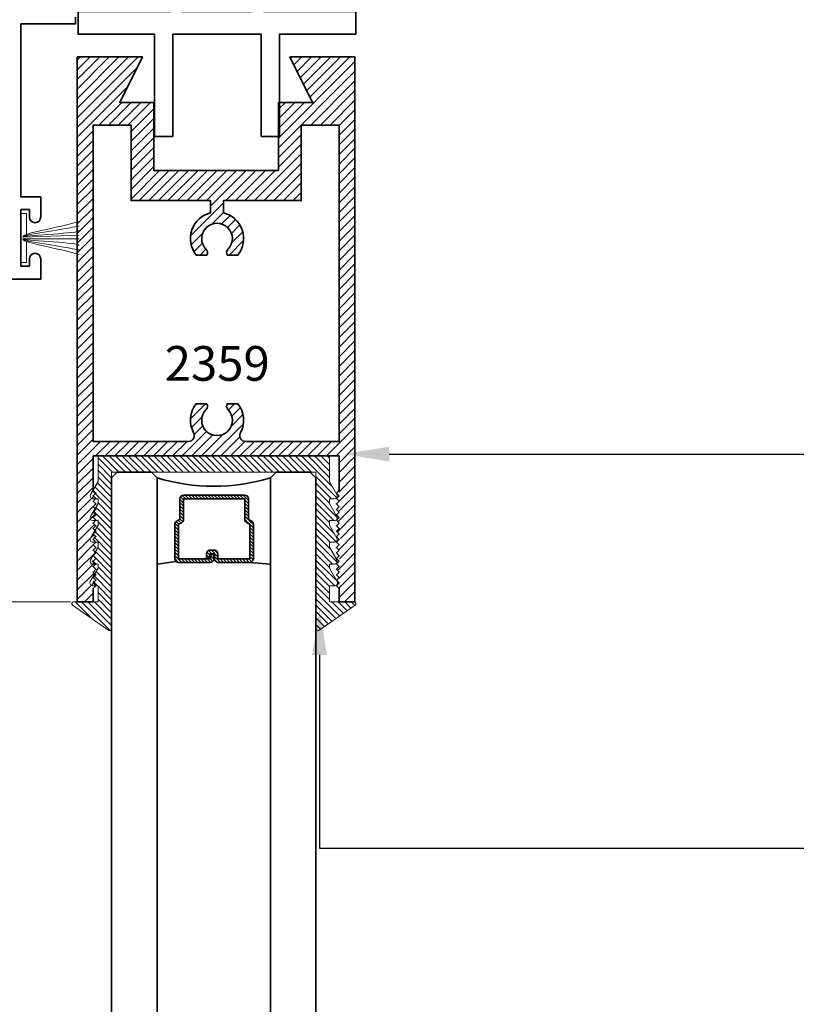
# Model space of a CAD drawing. Units: inches. Extents: x 10808 to 24807, y -8811 to -3227.
# Drawn here: x 11136 to 11140, y -3520 to -3514 of the extents above; entities that cross this region are included whole.
import ezdxf
from ezdxf import colors
from ezdxf.entities.mleader import LeaderData, LeaderLine
from ezdxf.math import Vec2, Vec3

# ---------------------------------------------------------------- set-up
doc = ezdxf.new("R2010")
doc.units = ezdxf.units.IN
doc.header["$LTSCALE"] = 0.5
doc.header["$MEASUREMENT"] = 0
doc.header["$PDSIZE"] = 1
doc.layers.get('Defpoints').update_dxf_attribs({"color": 251, "lineweight": 0})
for name, color, linetype, lineweight in [('Dimensions', 7, 'Continuous', 13), ('PRL Frame', 134, 'Continuous', 35), ('PRL Setting', 6, 'Continuous', 20), ('PRLGlass', 5, 'Continuous', 35), ('PRLSetting', 6, 'Continuous', 20), ('Text', 252, 'Continuous', 30)]:
    doc.layers.add(name, color=color, linetype=linetype, lineweight=lineweight)
doc.styles.get("Standard").update_dxf_attribs({"font": 'arial.ttf'})
doc.dimstyles.new('PEL$0', dxfattribs={"dimtxt": 0.125, "dimasz": 0.125, "dimexe": 0.125, "dimexo": 0.0625, "dimgap": 0.0625, "dimtad": 1, "dimdec": 4, "dimzin": 3, "dimdsep": 46, "dimlunit": 4, "dimtxsty": 'Standard', "dimblk": 'ARCHTICK', "dimcen": 0, "dimclrd": 256, "dimclre": 256, "dimclrt": 256, "dimazin": 0, "dimtfac": 1, "dimtdec": 4, "dimtofl": 0, "dimtmove": 0, "dimatfit": 3, "dimfxl": 0.125, "dimtfill": 1, "dimfrac": 2, "dimtolj": 1, "dimtzin": 0, "dimlwd": -1, "dimlwe": -1, "dimarcsym": 0})

# ---------------------------------------------------------------- blocks, each defined once
blk = doc.blocks.new('_ArchTick')
at = {"color": 0, "linetype": 'ByBlock', "const_width": 0.15}
blk.add_lwpolyline([(-0.5, -0.5), (0.5, 0.5)], dxfattribs=at)
blk = doc.blocks.new('_Open')
at = {"color": 0, "linetype": 'ByBlock', "lineweight": -2}
for p, q in [((-1, 0.167), (0, 0)), ((-1, -0.167), (0, 0)), ((0, 0), (-1, 0))]:
    blk.add_line(p, q, dxfattribs=at)
blk = doc.blocks.new('*D157')
at = {"layer": 'Defpoints', "color": 0, "transparency": 16777216}
for p in [(11135.9746, -3517.5424), (11131.8141, -3526.199), (11132.5707, -3526.199)]:
    blk.add_point(p, dxfattribs=at)
at = {"layer": 'Dimensions', "transparency": 16777216}
for p, q in [((11135.8496, -3517.5424), (11132.3207, -3517.5424)), ((11132.5707, -3517.5424), (11132.5707, -3525.949))]:
    blk.add_line(p, q, dxfattribs=at)
at = {"layer": 'Dimensions', "transparency": 16777216, "xscale": 0.25, "yscale": 0.25, "zscale": 0.25}
for name, p, rotation in [('_ArchTick', (11132.5707, -3517.5424), 90), ('_Open', (11132.5707, -3526.199), 270)]:
    blk.add_blockref(name, p, dxfattribs=dict(at, rotation=rotation))
at = {"layer": 'Dimensions', "transparency": 16777216, "insert": (11132.3163, -3521.4453), "char_height": 0.25, "attachment_point": 5, "rotation": 90, "bg_fill": 3, "box_fill_scale": 1.25, "bg_fill_color": 256, "bg_fill_true_color": 13158600, "bg_fill_transparency": 0}
blk.add_mtext('\\A1;DLO', dxfattribs=at)
blk = doc.blocks.new('*D161')
at = {"layer": 'Defpoints', "color": 0, "transparency": 16777216}
for p in [(11132.5707, -3515.7652), (11135.507, -3515.7652), (11135.9746, -3517.5424)]:
    blk.add_point(p, dxfattribs=at)
at = {"layer": 'Dimensions', "transparency": 16777216}
for p, q in [((11135.382, -3515.7652), (11132.3207, -3515.7652)), ((11132.5707, -3517.5424), (11132.5707, -3515.7652)), ((11135.8496, -3517.5424), (11132.3207, -3517.5424))]:
    blk.add_line(p, q, dxfattribs=at)
at = {"layer": 'Dimensions', "transparency": 16777216, "xscale": 0.25, "yscale": 0.25, "zscale": 0.25}
for p, rotation in [((11132.5707, -3515.7652), 90), ((11132.5707, -3517.5424), 270)]:
    blk.add_blockref('_ArchTick', p, dxfattribs=dict(at, rotation=rotation))
at = {"layer": 'Dimensions', "transparency": 16777216, "insert": (11132.3163, -3516.6538), "char_height": 0.25, "attachment_point": 5, "rotation": 90, "bg_fill": 3, "box_fill_scale": 1.25, "bg_fill_color": 256, "bg_fill_true_color": 13158600, "bg_fill_transparency": 0}
blk.add_mtext('\\A1;1 3/4"', dxfattribs=at)
blk = doc.blocks.new('*D165')
at = {"layer": 'Defpoints', "color": 0, "transparency": 16777216}
for p in [(11135.507, -3512.7652), (11133.815, -3515.7652), (11135.5771, -3515.7652)]:
    blk.add_point(p, dxfattribs=at)
at = {"layer": 'Dimensions', "transparency": 16777216}
for p, q in [((11135.382, -3512.7652), (11133.565, -3512.7652)), ((11133.815, -3512.7652), (11133.815, -3515.7652)), ((11135.4521, -3515.7652), (11133.565, -3515.7652))]:
    blk.add_line(p, q, dxfattribs=at)
at = {"layer": 'Dimensions', "transparency": 16777216, "xscale": 0.25, "yscale": 0.25, "zscale": 0.25}
for p, rotation in [((11133.815, -3512.7652), 90), ((11133.815, -3515.7652), 270)]:
    blk.add_blockref('_ArchTick', p, dxfattribs=dict(at, rotation=rotation))
at = {"layer": 'Dimensions', "transparency": 16777216, "insert": (11133.5622, -3514.2652), "char_height": 0.25, "attachment_point": 5, "rotation": 90, "bg_fill": 3, "box_fill_scale": 1.25, "bg_fill_color": 256, "bg_fill_true_color": 13158600, "bg_fill_transparency": 0}
blk.add_mtext('\\A1;3"', dxfattribs=at)
blk = doc.blocks.new('*U216')
at = {"layer": 'PRLGlass', "lineweight": -3}
h = blk.add_hatch(dxfattribs=at)
h.set_pattern_fill('ANSI31', color=256, scale=0.1, angle=90, style=0)
h.set_pattern_definition([(135, (12483.686798, -4476.136416), (-0.0088388348, -0.0088388348), [])])
edge = h.paths.add_edge_path()
edge.add_line((12370.3581, -4431.528), (12370.3581, -4431.504))
edge.add_arc((12370.3778, -4431.504), 0.0197, 90, 180, ccw=False)
edge.add_line((12370.3778, -4431.4843), (12370.4027, -4431.4843))
edge.add_line((12370.4027, -4431.4843), (12370.4027, -4431.504))
edge.add_line((12370.4027, -4431.504), (12370.3778, -4431.504))
edge.add_line((12370.3778, -4431.504), (12370.3778, -4431.528))
edge.add_line((12370.3778, -4431.528), (12370.4058, -4431.528))
edge.add_arc((12370.4058, -4431.5476), 0.0197, 0, 90, ccw=False)
edge.add_line((12370.4255, -4431.5476), (12370.4255, -4431.7233))
edge.add_arc((12370.4058, -4431.7233), 0.0197, -90, 0, ccw=False)
edge.add_line((12370.4058, -4431.743), (12370.2154, -4431.743))
edge.add_arc((12370.2154, -4431.7233), 0.0197, 204.5471, 270, ccw=False)
edge.add_line((12370.1975, -4431.7315), (12370.1902, -4431.7156))
edge.add_line((12370.1902, -4431.7156), (12370.0753, -4431.7156))
edge.add_arc((12370.0753, -4431.6959), 0.0197, 180, 270, ccw=False)
edge.add_line((12370.0556, -4431.6959), (12370.0556, -4431.3581))
edge.add_arc((12370.0753, -4431.3581), 0.0197, 90, 180, ccw=False)
edge.add_line((12370.0753, -4431.3384), (12370.1902, -4431.3384))
edge.add_line((12370.1902, -4431.3384), (12370.1975, -4431.3224))
edge.add_arc((12370.2154, -4431.3306), 0.0197, 90, 155.4529, ccw=False)
edge.add_line((12370.2154, -4431.3109), (12370.4058, -4431.3109))
edge.add_arc((12370.4058, -4431.3306), 0.0197, 0, 90, ccw=False)
edge.add_line((12370.4255, -4431.3306), (12370.4255, -4431.5063))
edge.add_arc((12370.4058, -4431.5063), 0.0197, -90, 0, ccw=False)
edge.add_line((12370.4058, -4431.526), (12370.3817, -4431.526))
edge.add_line((12370.3817, -4431.526), (12370.3817, -4431.5063))
edge.add_line((12370.3817, -4431.5063), (12370.4058, -4431.5063))
edge.add_line((12370.4058, -4431.5063), (12370.4058, -4431.3306))
edge.add_line((12370.4058, -4431.3306), (12370.2154, -4431.3306))
edge.add_line((12370.2154, -4431.3306), (12370.2081, -4431.3466))
edge.add_arc((12370.1902, -4431.3384), 0.0197, 270, 335.4529, ccw=False)
edge.add_line((12370.1902, -4431.3581), (12370.0753, -4431.3581))
edge.add_line((12370.0753, -4431.3581), (12370.0753, -4431.6959))
edge.add_line((12370.0753, -4431.6959), (12370.1902, -4431.6959))
edge.add_arc((12370.1902, -4431.7156), 0.0197, 24.5471, 90, ccw=False)
edge.add_line((12370.2081, -4431.7074), (12370.2154, -4431.7233))
edge.add_line((12370.2154, -4431.7233), (12370.4058, -4431.7233))
edge.add_line((12370.4058, -4431.7233), (12370.4058, -4431.5476))
edge.add_line((12370.4058, -4431.5476), (12370.3778, -4431.5476))
edge.add_arc((12370.3778, -4431.528), 0.0197, 180, 270, ccw=False)
at = {"layer": 'PRLGlass'}
for p, q in [((12369.9608, -4430.9622), (12369.9295, -4430.9934)), ((12379.2994, -4430.9622), (12369.9608, -4430.9622)), ((12369.9295, -4430.9934), (12369.9295, -4431.1809)), ((12369.9295, -4431.1809), (12369.9608, -4431.2122)), ((12369.9608, -4431.2122), (12379.2994, -4431.2122)), ((12370.4198, -4431.3167), (12370.4349, -4431.2122)), ((12370.4255, -4431.7233), (12370.4349, -4431.8371)), ((12369.9608, -4431.8371), (12369.9295, -4431.8684)), ((12369.9608, -4431.8371), (12369.9295, -4431.8684)), ((12379.2994, -4431.8371), (12369.9608, -4431.8371)), ((12369.9295, -4431.8684), (12369.9295, -4432.0559)), ((12369.9295, -4431.8684), (12369.9295, -4432.0559)), ((12369.9295, -4432.0559), (12369.9608, -4432.0871)), ((12369.9295, -4432.0559), (12369.9608, -4432.0871)), ((12369.9295, -4432.0559), (12369.9608, -4432.0871)), ((12369.9295, -4432.0559), (12369.9608, -4432.0871)), ((12369.9295, -4432.0559), (12369.9608, -4432.0871)), ((12369.9608, -4432.0871), (12379.2994, -4432.0871))]:
    blk.add_line(p, q, dxfattribs=at)
blk.add_lwpolyline([(12370.3581, -4431.528), (12370.3581, -4431.504, -0.414214), (12370.3778, -4431.4843), (12370.4027, -4431.4843), (12370.4027, -4431.504), (12370.3778, -4431.504), (12370.3778, -4431.528), (12370.4058, -4431.528, -0.414214), (12370.4255, -4431.5476), (12370.4255, -4431.7233, -0.414214), (12370.4058, -4431.743), (12370.2154, -4431.743, -0.293619), (12370.1975, -4431.7315), (12370.1902, -4431.7156), (12370.0753, -4431.7156, -0.414214), (12370.0556, -4431.6959), (12370.0556, -4431.3581, -0.414214), (12370.0753, -4431.3384), (12370.1902, -4431.3384), (12370.1975, -4431.3224, -0.293619), (12370.2154, -4431.3109), (12370.4058, -4431.3109, -0.414214), (12370.4255, -4431.3306), (12370.4255, -4431.5063, -0.414214), (12370.4058, -4431.526), (12370.3817, -4431.526), (12370.3817, -4431.5063), (12370.4058, -4431.5063), (12370.4058, -4431.3306), (12370.2154, -4431.3306), (12370.2081, -4431.3466, -0.293619), (12370.1902, -4431.3581), (12370.0753, -4431.3581), (12370.0753, -4431.6959), (12370.1902, -4431.6959, -0.293619), (12370.2081, -4431.7074), (12370.2154, -4431.7233), (12370.4058, -4431.7233), (12370.4058, -4431.5476), (12370.3778, -4431.5476, -0.414214)], format="xyb", close=True, dxfattribs=at)
blk.add_arc((12368.9092, -4431.5247), 1.097, 343.4495, 16.5505, dxfattribs=at)

msp = doc.modelspace()

# ---------------------------------------------------------------- linework, layer by layer
at = {"layer": 'PRL Frame'}
msp.add_lwpolyline([(11136.9833, -3514.17431), (11136.89795, -3514.02648, 0.767327), (11136.8513, -3514.03898), (11136.8513, -3514.29249), (11136.46292, -3514.29249), (11136.46292, -3514.03898, 0.767327), (11136.41627, -3514.02648), (11136.33092, -3514.17431), (11136.40092, -3514.21472), (11136.40092, -3514.29249), (11135.89215, -3514.29249), (11135.89215, -3514.41749), (11136.31336, -3514.41749), (11136.31336, -3514.97999), (11136.41336, -3514.97999), (11136.41336, -3514.41749), (11136.90086, -3514.41749), (11136.90086, -3514.97999), (11137.00086, -3514.97999), (11137.00086, -3514.41749), (11137.42207, -3514.41749), (11137.42207, -3514.29249), (11136.9133, -3514.29249), (11136.9133, -3514.21472)], format="xyb", close=True, dxfattribs=at)

# ---------------------------------------------------------------- block references
at = {"layer": 'PRLGlass', "xscale": -1, "rotation": 90}
msp.add_blockref('*U216', (6705.1144, 8853.10039), dxfattribs=at)

# ---------------------------------------------------------------- texts
at = {"layer": 'Text', "lineweight": -3}
msp.add_text('2359', height=0.191097, dxfattribs=at).set_placement((11136.36887, -3516.32519))

# ---------------------------------------------------------------- dimensions: what is measured, and where the dimension line sits
at = {"layer": 'Dimensions'}
dim = msp.add_linear_dim(base=(11132.57069, -3526.19901), p1=(11135.97461, -3517.54242), p2=(11131.81412, -3526.19901), angle=90, text='DLO', dimstyle='PEL$0', override={"dimblk1": 'ArchTick', "dimblk2": 'Open', "dimsah": 1, "dimse2": 1}, dxfattribs=at)
dim.commit()
dim.dimension.update_dxf_attribs({"geometry": '*D157', "text_midpoint": (11132.57069, -3521.44535), "dimtype": 160})

# ---------------------------------------------------------------- leaders
at = {"layer": 'Text'}
ml = msp.add_multileader_mtext('Standard', dxfattribs=at)
ml.set_content('\\A1;{\\f@Arial Unicode MS|b0|i0|c0|p34;1-1/2" X 3" TOP RAIL\\P6063-T5 ALUMINUM\\PWITH 628 / CLEAR ANODIZED FINISH}', color=256)
ml.set_leader_properties()
ml.build(insert=Vec2(0, 0))
ml.multileader.update_dxf_attribs({"dogleg_length": 3.02338, "arrow_head_size": 0.25, "scale": 2})
ctx = ml.context
ctx.base_point, ctx.scale, ctx.char_height, ctx.arrow_head_size, ctx.landing_gap_size, ctx.plane_origin = Vec3(11143.27262, -3516.72869), 2, 0.25, 0.25, 0.125, Vec3(11141.91098, -3518.22593)
notes = []
notes.append((ctx, [(0, (1, 1, 0), (11140.13778, -3516.72869), (1, 0), 3.13483, [(0, [(11137.35611, -3516.72898)], 0, [])])]))
ctx.mtext.insert, ctx.mtext.width, ctx.mtext.defined_height, ctx.mtext.flow_direction = Vec3(11143.39762, -3516.60156), 5.4309831, 1.01205, 5
ml = msp.add_multileader_mtext('Standard', dxfattribs=at)
ml.set_content('{\\f@Arial Unicode MS|b0|i0|c0|p34;GASKET FOR (1 1/8" GLASS)\\PPART# BL-4514}', color=256)
ml.set_leader_properties()
ml.build(insert=Vec2(0, 0))
ml.multileader.update_dxf_attribs({"dogleg_length": 3.02338, "arrow_head_size": 0.25, "scale": 2})
ctx = ml.context
ctx.base_point, ctx.scale, ctx.char_height, ctx.arrow_head_size, ctx.landing_gap_size, ctx.plane_origin = Vec3(11143.27262, -3518.89918), 2, 0.25, 0.25, 0.125, Vec3(11138.44623, -3523.20642)
notes.append((ctx, [(0, (1, 1, 0), (11137.22234, -3518.89918), (1, 0), 6.05028, [(0, [(11137.22155, -3517.58473)], 0, [])])]))
ctx.mtext.insert, ctx.mtext.width, ctx.mtext.flow_direction = Vec3(11143.39762, -3518.77205), 7.8466001, 5
for ctx, leaders in notes:
    for number, flags, end, landing, length, lines in leaders:
        leader = LeaderData()
        leader.index, (leader.has_last_leader_line, leader.has_dogleg_vector, leader.attachment_direction) = number, flags
        leader.last_leader_point, leader.dogleg_vector, leader.dogleg_length = Vec3(end), Vec3(landing), length
        for number, points, colour, breaks in lines:
            line = LeaderLine()
            line.index, line.vertices, line.color, line.breaks = number, Vec3.list(points), colors.encode_raw_color(colour), breaks
            leader.lines.append(line)
        ctx.leaders.append(leader)

# ---------------------------------------------------------------- next in the draw order: dimensions: what is measured, and where the dimension line sits
at = {"layer": 'Dimensions'}
dim = msp.add_linear_dim(base=(11132.57069, -3515.765169), p1=(11135.97461, -3517.542421), p2=(11135.50704, -3515.765169), angle=90, dimstyle='PEL$0', dxfattribs=at)
dim.commit()
dim.dimension.update_dxf_attribs({"geometry": '*D161', "text_midpoint": (11132.57069, -3516.653795), "dimtype": 160})

# ---------------------------------------------------------------- next in the draw order: hatches: boundary and pattern name
at = {"layer": 'PRL Frame'}
h = msp.add_hatch(dxfattribs=at)
h.set_pattern_fill('ANSI31', color=256, scale=0.3)
h.set_pattern_definition([(45, (-217.703883, -330.795757), (-0.0265165043, 0.0265165043), [])])
edge = h.paths.add_edge_path()
edge.add_line((11137.41707, -3514.54249), (11137.05836, -3514.54249))
edge.add_line((11137.05836, -3514.54249), (11137.18336, -3514.79249))
edge.add_line((11137.18336, -3514.79249), (11136.99586, -3514.79249))
edge.add_line((11136.99586, -3514.79249), (11136.99586, -3515.16749))
edge.add_line((11136.99586, -3515.16749), (11136.30836, -3515.16749))
edge.add_line((11136.30836, -3515.16749), (11136.30836, -3514.79249))
edge.add_line((11136.30836, -3514.79249), (11136.17711, -3514.79249))
edge.add_line((11136.17711, -3514.79249), (11136.12086, -3514.79249))
edge.add_line((11136.12086, -3514.79249), (11136.24586, -3514.54249))
edge.add_line((11136.24586, -3514.54249), (11135.88715, -3514.54249))
edge.add_line((11135.88715, -3514.54249), (11135.88715, -3515.4512))
edge.add_spline(control_points=[(11135.88715, -3515.4512), (11135.88809, -3515.45092), (11135.889, -3515.45065), (11135.88985, -3515.45038)], knot_values=[0.2056375, 0.2056375, 0.2056375, 0.2056375, 0.2083636, 0.2083636, 0.2083636, 0.2083636], degree=3, periodic=0)
edge.add_spline(control_points=[(11135.89715, -3515.44786), (11135.89542, -3515.44857), (11135.89295, -3515.44941), (11135.88985, -3515.45038)], knot_values=[0.2083636, 0.2083636, 0.2083636, 0.2083636, 0.2182927, 0.2182927, 0.2182927, 0.2182927], degree=3, periodic=0)
edge.add_line((11135.88715, -3515.45126), (11135.88715, -3515.47557))
edge.add_spline(control_points=[(11135.88715, -3515.47557), (11135.89127, -3515.47485), (11135.89435, -3515.47432), (11135.89613, -3515.47404)], knot_values=[0.2045216, 0.2045216, 0.2045216, 0.2045216, 0.2159364, 0.2159364, 0.2159364, 0.2159364], degree=3, periodic=0)
edge.add_spline(control_points=[(11135.89715, -3515.47389), (11135.89688, -3515.47393), (11135.89654, -3515.47398), (11135.89613, -3515.47404)], knot_values=[0.2159364, 0.2159364, 0.2159364, 0.2159364, 0.2185474, 0.2185474, 0.2185474, 0.2185474], degree=3, periodic=0)
edge.add_spline(control_points=[(11135.89613, -3515.47404), (11135.89435, -3515.47432), (11135.89127, -3515.47485), (11135.88715, -3515.47557)], knot_values=[0.2045216, 0.2045216, 0.2045216, 0.2045216, 0.2159364, 0.2159364, 0.2159364, 0.2159364], degree=3, periodic=0)
edge.add_line((11135.88715, -3515.47557), (11135.88715, -3515.50316))
edge.add_spline(control_points=[(11135.88715, -3515.50316), (11135.88731, -3515.50311), (11135.88748, -3515.50306), (11135.88764, -3515.50302)], knot_values=[0.2205434, 0.2205434, 0.2205434, 0.2205434, 0.2212569, 0.2212569, 0.2212569, 0.2212569], degree=3, periodic=0)
edge.add_spline(control_points=[(11135.88764, -3515.50302), (11135.88808, -3515.50289), (11135.88851, -3515.50277), (11135.88892, -3515.50264)], knot_values=[0.2212569, 0.2212569, 0.2212569, 0.2212569, 0.2232237, 0.2232237, 0.2232237, 0.2232237], degree=3, periodic=0)
edge.add_spline(control_points=[(11135.88892, -3515.50264), (11135.88931, -3515.50252), (11135.88968, -3515.5024), (11135.89004, -3515.50228)], knot_values=[0.2232237, 0.2232237, 0.2232237, 0.2232237, 0.2250831, 0.2250831, 0.2250831, 0.2250831], degree=3, periodic=0)
edge.add_spline(control_points=[(11135.89004, -3515.50228), (11135.89038, -3515.50217), (11135.89071, -3515.50205), (11135.89103, -3515.50194)], knot_values=[0.2250831, 0.2250831, 0.2250831, 0.2250831, 0.226856, 0.226856, 0.226856, 0.226856], degree=3, periodic=0)
edge.add_spline(control_points=[(11135.89103, -3515.50194), (11135.89127, -3515.50185), (11135.8915, -3515.50176), (11135.89173, -3515.50167)], knot_values=[0.226856, 0.226856, 0.226856, 0.226856, 0.2282256, 0.2282256, 0.2282256, 0.2282256], degree=3, periodic=0)
edge.add_spline(control_points=[(11135.89173, -3515.50167), (11135.89218, -3515.50149), (11135.89259, -3515.50131), (11135.89297, -3515.50114)], knot_values=[0.2282256, 0.2282256, 0.2282256, 0.2282256, 0.2309459, 0.2309459, 0.2309459, 0.2309459], degree=3, periodic=0)
edge.add_spline(control_points=[(11135.89297, -3515.50114), (11135.89299, -3515.50113), (11135.89301, -3515.50112), (11135.89304, -3515.5011)], knot_values=[0.2309459, 0.2309459, 0.2309459, 0.2309459, 0.2310996, 0.2310996, 0.2310996, 0.2310996], degree=3, periodic=0)
edge.add_spline(control_points=[(11135.89304, -3515.5011), (11135.89331, -3515.50097), (11135.89357, -3515.50084), (11135.89381, -3515.50071)], knot_values=[0.2310996, 0.2310996, 0.2310996, 0.2310996, 0.2331033, 0.2331033, 0.2331033, 0.2331033], degree=3, periodic=0)
edge.add_spline(control_points=[(11135.89381, -3515.50071), (11135.89386, -3515.50068), (11135.89468, -3515.50022), (11135.89526, -3515.49975), (11135.89577, -3515.49943)], knot_values=[0.2331033, 0.2331033, 0.2331033, 0.2331033, 0.2335447, 0.2400379, 0.2400379, 0.2400379, 0.2400379], degree=3, periodic=0)
edge.add_spline(control_points=[(11135.89577, -3515.49943), (11135.89595, -3515.49932), (11135.89612, -3515.49922), (11135.8963, -3515.49914)], knot_values=[0.2400379, 0.2400379, 0.2400379, 0.2400379, 0.2422765, 0.2422765, 0.2422765, 0.2422765], degree=3, periodic=0)
edge.add_spline(control_points=[(11135.89577, -3515.49943), (11135.89526, -3515.49975), (11135.89468, -3515.50022), (11135.89386, -3515.50068), (11135.89381, -3515.50071)], knot_values=[0.2331033, 0.2331033, 0.2331033, 0.2331033, 0.2395965, 0.2400379, 0.2400379, 0.2400379, 0.2400379], degree=3, periodic=0)
edge.add_spline(control_points=[(11135.89173, -3515.50167), (11135.8915, -3515.50176), (11135.89127, -3515.50185), (11135.89103, -3515.50194)], knot_values=[0.226856, 0.226856, 0.226856, 0.226856, 0.2282256, 0.2282256, 0.2282256, 0.2282256], degree=3, periodic=0)
edge.add_spline(control_points=[(11135.88892, -3515.50264), (11135.88851, -3515.50277), (11135.88808, -3515.50289), (11135.88764, -3515.50302)], knot_values=[0.2212569, 0.2212569, 0.2212569, 0.2212569, 0.2232237, 0.2232237, 0.2232237, 0.2232237], degree=3, periodic=0)
edge.add_line((11135.88715, -3515.50316), (11135.88715, -3515.57514))
edge.add_spline(control_points=[(11135.89004, -3515.57606), (11135.88968, -3515.57593), (11135.88931, -3515.57582), (11135.88892, -3515.5757)], knot_values=[0.2232237, 0.2232237, 0.2232237, 0.2232237, 0.2250825, 0.2250825, 0.2250825, 0.2250825], degree=3, periodic=0)
edge.add_spline(control_points=[(11135.89577, -3515.57891), (11135.89526, -3515.57859), (11135.89468, -3515.57812), (11135.89386, -3515.57766), (11135.89381, -3515.57763)], knot_values=[0.2331033, 0.2331033, 0.2331033, 0.2331033, 0.2395965, 0.2400379, 0.2400379, 0.2400379, 0.2400379], degree=3, periodic=0)
edge.add_spline(control_points=[(11135.8963, -3515.5792), (11135.89612, -3515.57912), (11135.89595, -3515.57902), (11135.89577, -3515.57891)], knot_values=[0.2400379, 0.2400379, 0.2400379, 0.2400379, 0.2422765, 0.2422765, 0.2422765, 0.2422765], degree=3, periodic=0)
edge.add_spline(control_points=[(11135.89297, -3515.5772), (11135.89259, -3515.57702), (11135.89218, -3515.57685), (11135.89173, -3515.57667)], knot_values=[0.2282256, 0.2282256, 0.2282256, 0.2282256, 0.2309459, 0.2309459, 0.2309459, 0.2309459], degree=3, periodic=0)
edge.add_spline(control_points=[(11135.89173, -3515.57667), (11135.8915, -3515.57658), (11135.89127, -3515.57649), (11135.89103, -3515.5764)], knot_values=[0.2268663, 0.2268663, 0.2268663, 0.2268663, 0.2282256, 0.2282256, 0.2282256, 0.2282256], degree=3, periodic=0)
edge.add_spline(control_points=[(11135.89103, -3515.5764), (11135.89072, -3515.57629), (11135.89039, -3515.57617), (11135.89004, -3515.57606)], knot_values=[0.2250825, 0.2250825, 0.2250825, 0.2250825, 0.2268663, 0.2268663, 0.2268663, 0.2268663], degree=3, periodic=0)
edge.add_spline(control_points=[(11135.89004, -3515.57606), (11135.88968, -3515.57593), (11135.88931, -3515.57582), (11135.88892, -3515.5757)], knot_values=[0.2232237, 0.2232237, 0.2232237, 0.2232237, 0.2250825, 0.2250825, 0.2250825, 0.2250825], degree=3, periodic=0)
edge.add_spline(control_points=[(11135.88892, -3515.5757), (11135.88851, -3515.57557), (11135.88808, -3515.57544), (11135.88764, -3515.57532)], knot_values=[0.2212577, 0.2212577, 0.2212577, 0.2212577, 0.2232237, 0.2232237, 0.2232237, 0.2232237], degree=3, periodic=0)
edge.add_spline(control_points=[(11135.88764, -3515.57532), (11135.88748, -3515.57527), (11135.88731, -3515.57523), (11135.88715, -3515.57518)], knot_values=[0.2205434, 0.2205434, 0.2205434, 0.2205434, 0.2212577, 0.2212577, 0.2212577, 0.2212577], degree=3, periodic=0)
edge.add_line((11135.88715, -3515.57518), (11135.88715, -3515.60277))
edge.add_spline(control_points=[(11135.88715, -3515.60277), (11135.89127, -3515.60349), (11135.89435, -3515.60402), (11135.89613, -3515.60429)], knot_values=[0.2045216, 0.2045216, 0.2045216, 0.2045216, 0.2159377, 0.2159377, 0.2159377, 0.2159377], degree=3, periodic=0)
edge.add_spline(control_points=[(11135.89715, -3515.60445), (11135.89688, -3515.60441), (11135.89654, -3515.60436), (11135.89613, -3515.60429)], knot_values=[0.2159377, 0.2159377, 0.2159377, 0.2159377, 0.2185474, 0.2185474, 0.2185474, 0.2185474], degree=3, periodic=0)
edge.add_spline(control_points=[(11135.89613, -3515.60429), (11135.89435, -3515.60402), (11135.89127, -3515.60349), (11135.88715, -3515.60277)], knot_values=[0.2045216, 0.2045216, 0.2045216, 0.2045216, 0.2159377, 0.2159377, 0.2159377, 0.2159377], degree=3, periodic=0)
edge.add_line((11135.88715, -3515.60277), (11135.88715, -3515.62713))
edge.add_spline(control_points=[(11135.88985, -3515.62796), (11135.889, -3515.62769), (11135.88809, -3515.62742), (11135.88715, -3515.62713)], knot_values=[0.2056375, 0.2056375, 0.2056375, 0.2056375, 0.2083636, 0.2083636, 0.2083636, 0.2083636], degree=3, periodic=0)
edge.add_spline(control_points=[(11135.89715, -3515.63047), (11135.89542, -3515.62977), (11135.89295, -3515.62893), (11135.88985, -3515.62796)], knot_values=[0.2083636, 0.2083636, 0.2083636, 0.2083636, 0.2182927, 0.2182927, 0.2182927, 0.2182927], degree=3, periodic=0)
edge.add_spline(control_points=[(11135.88985, -3515.62796), (11135.889, -3515.62769), (11135.88809, -3515.62742), (11135.88715, -3515.62713)], knot_values=[0.2056375, 0.2056375, 0.2056375, 0.2056375, 0.2083636, 0.2083636, 0.2083636, 0.2083636], degree=3, periodic=0)
edge.add_line((11135.88715, -3515.62713), (11135.88715, -3517.54242))
edge.add_line((11135.88715, -3517.54242), (11135.97461, -3517.54242))
edge.add_line((11135.97461, -3517.54242), (11135.97461, -3517.46842))
edge.add_line((11135.97461, -3517.46842), (11135.98961, -3517.45342))
edge.add_arc((11135.98961, -3517.43842), 0.015, 150, 270, ccw=False)
edge.add_line((11135.97662, -3517.43092), (11135.98412, -3517.41793))
edge.add_line((11135.98412, -3517.41793), (11135.97461, -3517.40842))
edge.add_line((11135.97461, -3517.40842), (11135.98961, -3517.39342))
edge.add_line((11135.98961, -3517.39342), (11135.97461, -3517.37842))
edge.add_line((11135.97461, -3517.37842), (11135.98961, -3517.36342))
edge.add_line((11135.98961, -3517.36342), (11135.97461, -3517.34842))
edge.add_line((11135.97461, -3517.34842), (11135.98876, -3517.33428))
edge.add_arc((11135.99131, -3517.3195), 0.015, 182.44364, 260.19157, ccw=False)
edge.add_line((11135.97632, -3517.32014), (11135.97461, -3517.31842))
edge.add_line((11135.97461, -3517.31842), (11135.97663, -3517.3164))
edge.add_arc((11135.99131, -3517.3195), 0.015, 150, 168.08082, ccw=False)
edge.add_line((11135.97832, -3517.312), (11135.98559, -3517.2994))
edge.add_line((11135.98559, -3517.2994), (11135.97461, -3517.28842))
edge.add_line((11135.97461, -3517.28842), (11135.98961, -3517.27342))
edge.add_line((11135.98961, -3517.27342), (11135.97461, -3517.25842))
edge.add_line((11135.97461, -3517.25842), (11135.98961, -3517.24342))
edge.add_line((11135.98961, -3517.24342), (11135.97461, -3517.22842))
edge.add_line((11135.97461, -3517.22842), (11135.98876, -3517.21428))
edge.add_arc((11135.99131, -3517.1995), 0.015, 182.44364, 260.19157, ccw=False)
edge.add_line((11135.97632, -3517.20014), (11135.97461, -3517.19842))
edge.add_line((11135.97461, -3517.19842), (11135.97663, -3517.1964))
edge.add_arc((11135.99131, -3517.1995), 0.015, 150, 168.08082, ccw=False)
edge.add_line((11135.97832, -3517.192), (11135.98559, -3517.1794))
edge.add_line((11135.98559, -3517.1794), (11135.97461, -3517.16842))
edge.add_line((11135.97461, -3517.16842), (11135.98961, -3517.15342))
edge.add_line((11135.98961, -3517.15342), (11135.97461, -3517.13842))
edge.add_line((11135.97461, -3517.13842), (11135.98961, -3517.12342))
edge.add_line((11135.98961, -3517.12342), (11135.97461, -3517.10842))
edge.add_line((11135.97461, -3517.10842), (11135.98876, -3517.09428))
edge.add_arc((11135.99131, -3517.0795), 0.015, 182.44364, 260.19157, ccw=False)
edge.add_line((11135.97632, -3517.08014), (11135.97461, -3517.07842))
edge.add_line((11135.97461, -3517.07842), (11135.97663, -3517.0764))
edge.add_arc((11135.99131, -3517.0795), 0.015, 150, 168.08082, ccw=False)
edge.add_line((11135.97832, -3517.072), (11135.98559, -3517.0594))
edge.add_line((11135.98559, -3517.0594), (11135.97461, -3517.04842))
edge.add_line((11135.97461, -3517.04842), (11135.98961, -3517.03342))
edge.add_line((11135.98961, -3517.03342), (11135.97461, -3517.01842))
edge.add_line((11135.97461, -3517.01842), (11135.98961, -3517.00342))
edge.add_line((11135.98961, -3517.00342), (11135.97461, -3516.98842))
edge.add_line((11135.97461, -3516.98842), (11135.98876, -3516.97428))
edge.add_arc((11135.99131, -3516.9595), 0.015, 182.44364, 260.19157, ccw=False)
edge.add_line((11135.97632, -3516.96014), (11135.97461, -3516.95842))
edge.add_line((11135.97461, -3516.95842), (11135.97663, -3516.9564))
edge.add_arc((11135.99131, -3516.9595), 0.015, 150, 168.08082, ccw=False)
edge.add_line((11135.97832, -3516.952), (11135.98559, -3516.9394))
edge.add_line((11135.98559, -3516.9394), (11135.97461, -3516.92842))
edge.add_line((11135.97461, -3516.92842), (11135.97461, -3516.73942))
edge.add_line((11135.97461, -3516.73942), (11137.32961, -3516.73942))
edge.add_line((11137.32961, -3516.73942), (11137.32961, -3516.92842))
edge.add_line((11137.32961, -3516.92842), (11137.32497, -3516.93306))
edge.add_line((11137.32497, -3516.93306), (11137.3359, -3516.952))
edge.add_arc((11137.32291, -3516.9595), 0.015, -90, 30, ccw=False)
edge.add_line((11137.32291, -3516.9745), (11137.31568, -3516.9745))
edge.add_line((11137.31568, -3516.9745), (11137.32961, -3516.98842))
edge.add_line((11137.32961, -3516.98842), (11137.31461, -3517.00342))
edge.add_line((11137.31461, -3517.00342), (11137.32961, -3517.01842))
edge.add_line((11137.32961, -3517.01842), (11137.31461, -3517.03342))
edge.add_line((11137.31461, -3517.03342), (11137.32961, -3517.04842))
edge.add_line((11137.32961, -3517.04842), (11137.32497, -3517.05306))
edge.add_line((11137.32497, -3517.05306), (11137.3359, -3517.072))
edge.add_arc((11137.32291, -3517.0795), 0.015, -90, 30, ccw=False)
edge.add_line((11137.32291, -3517.0945), (11137.31568, -3517.0945))
edge.add_line((11137.31568, -3517.0945), (11137.32961, -3517.10842))
edge.add_line((11137.32961, -3517.10842), (11137.31461, -3517.12342))
edge.add_line((11137.31461, -3517.12342), (11137.32961, -3517.13842))
edge.add_line((11137.32961, -3517.13842), (11137.31461, -3517.15342))
edge.add_line((11137.31461, -3517.15342), (11137.32961, -3517.16842))
edge.add_line((11137.32961, -3517.16842), (11137.32497, -3517.17306))
edge.add_line((11137.32497, -3517.17306), (11137.3359, -3517.192))
edge.add_arc((11137.32291, -3517.1995), 0.015, -90, 30, ccw=False)
edge.add_line((11137.32291, -3517.2145), (11137.31568, -3517.2145))
edge.add_line((11137.31568, -3517.2145), (11137.32961, -3517.22842))
edge.add_line((11137.32961, -3517.22842), (11137.31461, -3517.24342))
edge.add_line((11137.31461, -3517.24342), (11137.32961, -3517.25842))
edge.add_line((11137.32961, -3517.25842), (11137.31461, -3517.27342))
edge.add_line((11137.31461, -3517.27342), (11137.32961, -3517.28842))
edge.add_line((11137.32961, -3517.28842), (11137.32497, -3517.29306))
edge.add_line((11137.32497, -3517.29306), (11137.3359, -3517.312))
edge.add_arc((11137.32291, -3517.3195), 0.015, -90, 30, ccw=False)
edge.add_line((11137.32291, -3517.3345), (11137.31568, -3517.3345))
edge.add_line((11137.31568, -3517.3345), (11137.32961, -3517.34842))
edge.add_line((11137.32961, -3517.34842), (11137.31461, -3517.36342))
edge.add_line((11137.31461, -3517.36342), (11137.32961, -3517.37842))
edge.add_line((11137.32961, -3517.37842), (11137.31546, -3517.39257))
edge.add_line((11137.31546, -3517.39257), (11137.31778, -3517.39659))
edge.add_line((11137.31778, -3517.39659), (11137.32961, -3517.40842))
edge.add_line((11137.32961, -3517.40842), (11137.32644, -3517.41159))
edge.add_line((11137.32644, -3517.41159), (11137.3376, -3517.43092))
edge.add_arc((11137.32461, -3517.43842), 0.015, -90, 30, ccw=False)
edge.add_line((11137.32461, -3517.45342), (11137.31461, -3517.45342))
edge.add_line((11137.31461, -3517.45342), (11137.32961, -3517.46842))
edge.add_line((11137.32961, -3517.46842), (11137.32961, -3517.54242))
edge.add_line((11137.32961, -3517.54242), (11137.41707, -3517.54242))
edge.add_line((11137.41707, -3517.54242), (11137.41707, -3514.54249))
h.paths.add_polyline_path([(11136.59715, -3516.48295, 0.3482485), (11136.60062, -3516.45208), (11136.54183, -3516.45208, 0.298672), (11136.52826, -3516.6122, -0.568144), (11136.50011, -3516.65942), (11135.97461, -3516.65942), (11135.97461, -3514.91749), (11136.18336, -3514.91749), (11136.18336, -3515.33299), (11136.62211, -3515.33299), (11136.62211, -3515.40016, 0.5445631), (11136.54183, -3515.63283), (11136.60062, -3515.63283, 0.3482485), (11136.59715, -3515.60197, -2.4024861), (11136.71707, -3515.60197, 0.3482485), (11136.7136, -3515.63283), (11136.77239, -3515.63283, 0.5445631), (11136.69211, -3515.40016), (11136.69211, -3515.33299), (11137.12086, -3515.33299), (11137.12086, -3514.91749), (11137.32961, -3514.91749), (11137.32961, -3516.65942), (11136.81411, -3516.65942, -0.568144), (11136.78597, -3516.6122, 0.298672), (11136.77239, -3516.45208), (11136.7136, -3516.45208, 0.3482485), (11136.71707, -3516.48295, -2.4024861)], flags=16)
h.paths.add_polyline_path([(11136.30696, -3516.40815), (11136.99848, -3516.40815), (11136.99848, -3516.11525), (11136.30696, -3516.11525)], flags=8)
at = {"layer": 'PRLSetting'}
h = msp.add_hatch(dxfattribs=at)
h.set_pattern_fill('ANSI31', color=256, scale=0.2, angle=90)
h.set_pattern_definition([(135, (71.915621, -332.979507), (-0.01767766953, -0.01767766953), [])])
edge = h.paths.add_edge_path()
edge.add_arc((11137.21155, -3517.69176), 0.01, 180, 304.82239, ccw=False)
edge.add_line((11137.20155, -3517.69176), (11137.20155, -3516.86039))
edge.add_line((11137.20155, -3516.86039), (11137.20155, -3516.82914))
edge.add_line((11137.20155, -3516.82914), (11136.07655, -3516.82914))
edge.add_line((11136.07655, -3516.82914), (11136.07655, -3517.69176))
edge.add_arc((11136.06655, -3517.69176), 0.01, 235.17761, 360, ccw=False)
edge.add_line((11136.06084, -3517.69997), (11135.86053, -3517.56063))
edge.add_arc((11135.86624, -3517.55242), 0.01, 90, 235.17761, ccw=False)
edge.add_line((11135.86624, -3517.54242), (11136.00155, -3517.54242))
edge.add_line((11136.00155, -3517.54242), (11136.00155, -3517.45342))
edge.add_line((11136.00155, -3517.45342), (11135.9794, -3517.45342))
edge.add_line((11135.9794, -3517.45342), (11135.9644, -3517.43842))
edge.add_line((11135.9644, -3517.43842), (11135.9794, -3517.42342))
edge.add_line((11135.9794, -3517.42342), (11135.96894, -3517.41295))
edge.add_line((11135.96894, -3517.41295), (11136.00155, -3517.35646))
edge.add_line((11136.00155, -3517.35646), (11136.00155, -3517.3345))
edge.add_line((11136.00155, -3517.3345), (11135.97833, -3517.3345))
edge.add_line((11135.97833, -3517.3345), (11135.9794, -3517.33342))
edge.add_line((11135.9794, -3517.33342), (11135.9644, -3517.31842))
edge.add_line((11135.9644, -3517.31842), (11135.9794, -3517.30342))
edge.add_line((11135.9794, -3517.30342), (11135.97041, -3517.29443))
edge.add_line((11135.97041, -3517.29443), (11136.00155, -3517.24048))
edge.add_line((11136.00155, -3517.24048), (11136.00155, -3517.2145))
edge.add_line((11136.00155, -3517.2145), (11135.97833, -3517.2145))
edge.add_line((11135.97833, -3517.2145), (11135.9794, -3517.21342))
edge.add_line((11135.9794, -3517.21342), (11135.9644, -3517.19842))
edge.add_line((11135.9644, -3517.19842), (11135.9794, -3517.18342))
edge.add_line((11135.9794, -3517.18342), (11135.97041, -3517.17443))
edge.add_line((11135.97041, -3517.17443), (11136.00155, -3517.12048))
edge.add_line((11136.00155, -3517.12048), (11136.00155, -3517.0945))
edge.add_line((11136.00155, -3517.0945), (11135.97833, -3517.0945))
edge.add_line((11135.97833, -3517.0945), (11135.9794, -3517.09342))
edge.add_line((11135.9794, -3517.09342), (11135.9644, -3517.07842))
edge.add_line((11135.9644, -3517.07842), (11135.9794, -3517.06342))
edge.add_line((11135.9794, -3517.06342), (11135.97041, -3517.05443))
edge.add_line((11135.97041, -3517.05443), (11136.00155, -3517.00048))
edge.add_line((11136.00155, -3517.00048), (11136.00155, -3516.9745))
edge.add_line((11136.00155, -3516.9745), (11135.97833, -3516.9745))
edge.add_line((11135.97833, -3516.9745), (11135.9794, -3516.97342))
edge.add_line((11135.9794, -3516.97342), (11135.9644, -3516.95842))
edge.add_line((11135.9644, -3516.95842), (11135.9794, -3516.94342))
edge.add_line((11135.9794, -3516.94342), (11135.97041, -3516.93443))
edge.add_line((11135.97041, -3516.93443), (11136.00155, -3516.88048))
edge.add_line((11136.00155, -3516.88048), (11136.00155, -3516.73942))
edge.add_line((11136.00155, -3516.73942), (11137.27655, -3516.73942))
edge.add_line((11137.27655, -3516.73942), (11137.27655, -3516.88048))
edge.add_line((11137.27655, -3516.88048), (11137.31161, -3516.94121))
edge.add_line((11137.31161, -3516.94121), (11137.3094, -3516.94342))
edge.add_line((11137.3094, -3516.94342), (11137.31764, -3516.95166))
edge.add_arc((11137.30485, -3516.9595), 0.015, -15.57397, 31.4779, ccw=False)
edge.add_line((11137.3193, -3516.96352), (11137.30888, -3516.97395))
edge.add_arc((11137.30485, -3516.9595), 0.015, 270, 285.57397, ccw=False)
edge.add_line((11137.30485, -3516.9745), (11137.27655, -3516.9745))
edge.add_line((11137.27655, -3516.9745), (11137.27655, -3517.00048))
edge.add_line((11137.27655, -3517.00048), (11137.31161, -3517.06121))
edge.add_line((11137.31161, -3517.06121), (11137.3094, -3517.06342))
edge.add_line((11137.3094, -3517.06342), (11137.31764, -3517.07166))
edge.add_arc((11137.30485, -3517.0795), 0.015, -15.57397, 31.4779, ccw=False)
edge.add_line((11137.3193, -3517.08352), (11137.30888, -3517.09395))
edge.add_arc((11137.30485, -3517.0795), 0.015, 270, 285.57397, ccw=False)
edge.add_line((11137.30485, -3517.0945), (11137.27655, -3517.0945))
edge.add_line((11137.27655, -3517.0945), (11137.27655, -3517.12048))
edge.add_line((11137.27655, -3517.12048), (11137.31161, -3517.18121))
edge.add_line((11137.31161, -3517.18121), (11137.3094, -3517.18342))
edge.add_line((11137.3094, -3517.18342), (11137.31764, -3517.19166))
edge.add_arc((11137.30485, -3517.1995), 0.015, -15.57397, 31.4779, ccw=False)
edge.add_line((11137.3193, -3517.20352), (11137.30888, -3517.21395))
edge.add_arc((11137.30485, -3517.1995), 0.015, 270, 285.57397, ccw=False)
edge.add_line((11137.30485, -3517.2145), (11137.27655, -3517.2145))
edge.add_line((11137.27655, -3517.2145), (11137.27655, -3517.24048))
edge.add_line((11137.27655, -3517.24048), (11137.31161, -3517.30121))
edge.add_line((11137.31161, -3517.30121), (11137.3094, -3517.30342))
edge.add_line((11137.3094, -3517.30342), (11137.31764, -3517.31166))
edge.add_arc((11137.30485, -3517.3195), 0.015, -15.57397, 31.4779, ccw=False)
edge.add_line((11137.3193, -3517.32352), (11137.30888, -3517.33395))
edge.add_arc((11137.30485, -3517.3195), 0.015, 270, 285.57397, ccw=False)
edge.add_line((11137.30485, -3517.3345), (11137.27655, -3517.3345))
edge.add_line((11137.27655, -3517.3345), (11137.27655, -3517.35646))
edge.add_line((11137.27655, -3517.35646), (11137.31309, -3517.41974))
edge.add_line((11137.31309, -3517.41974), (11137.3094, -3517.42342))
edge.add_line((11137.3094, -3517.42342), (11137.32121, -3517.43523))
edge.add_arc((11137.30655, -3517.43842), 0.015, -12.29728, 12.29728, ccw=False)
edge.add_line((11137.32121, -3517.44162), (11137.30975, -3517.45308))
edge.add_arc((11137.30655, -3517.43842), 0.015, 270, 282.29728, ccw=False)
edge.add_line((11137.30655, -3517.45342), (11137.27655, -3517.45342))
edge.add_line((11137.27655, -3517.45342), (11137.27655, -3517.54242))
edge.add_line((11137.27655, -3517.54242), (11137.41187, -3517.54242))
edge.add_arc((11137.41187, -3517.55242), 0.01, -55.17761, 90, ccw=False)
edge.add_line((11137.41758, -3517.56063), (11137.21726, -3517.69997))

# ---------------------------------------------------------------- next in the draw order: linework, layer by layer
at = {"layer": 'PRL Frame'}
msp.add_lwpolyline([(11135.87776, -3514.32262), (11135.87776, -3514.36029), (11135.57707, -3514.36029), (11135.57707, -3515.31317), (11135.68607, -3515.31317), (11135.68607, -3515.42417, -1), (11135.62407, -3515.42417), (11135.62407, -3515.38317), (11135.57707, -3515.38317), (11135.57707, -3515.69517), (11135.62407, -3515.69517), (11135.62407, -3515.65417, -1), (11135.68607, -3515.65417), (11135.68607, -3515.76517), (11135.57707, -3515.76517), (11135.50704, -3515.76517)], format="xyb", dxfattribs=at)
msp.add_lwpolyline([(11137.31461, -3517.42342), (11137.32961, -3517.43842), (11137.31461, -3517.45342), (11137.32961, -3517.46842), (11137.32961, -3517.54242), (11137.41707, -3517.54242), (11137.41707, -3514.54249), (11137.05836, -3514.54249), (11137.18336, -3514.79249), (11136.99586, -3514.79249), (11136.99586, -3515.16749), (11136.30836, -3515.16749), (11136.30836, -3514.79249), (11136.12086, -3514.79249), (11136.24586, -3514.54249), (11135.88715, -3514.54249), (11135.88715, -3517.54242), (11135.97461, -3517.54242), (11135.97461, -3517.46842), (11135.98961, -3517.45342), (11135.97461, -3517.43842), (11135.98961, -3517.42342), (11135.97461, -3517.40842), (11135.98961, -3517.39342), (11135.97461, -3517.37842), (11135.98961, -3517.36342), (11135.97461, -3517.34842), (11135.98961, -3517.33342), (11135.97461, -3517.31842), (11135.98961, -3517.30342), (11135.97461, -3517.28842), (11135.98961, -3517.27342), (11135.97461, -3517.25842), (11135.98961, -3517.24342), (11135.97461, -3517.22842), (11135.98961, -3517.21342), (11135.97461, -3517.19842), (11135.98961, -3517.18342), (11135.97461, -3517.16842), (11135.98961, -3517.15342), (11135.97461, -3517.13842), (11135.98961, -3517.12342), (11135.97461, -3517.10842), (11135.98961, -3517.09342), (11135.97461, -3517.07842), (11135.98961, -3517.06342), (11135.97461, -3517.04842), (11135.98961, -3517.03342), (11135.97461, -3517.01842), (11135.98961, -3517.00342), (11135.97461, -3516.98842), (11135.98961, -3516.97342), (11135.97461, -3516.95842), (11135.98961, -3516.94342), (11135.97461, -3516.92842), (11135.97461, -3516.73942), (11137.32961, -3516.73942), (11137.32961, -3516.92842), (11137.31461, -3516.94342), (11137.32961, -3516.95842), (11137.31461, -3516.97342), (11137.32961, -3516.98842), (11137.31461, -3517.00342), (11137.32961, -3517.01842), (11137.31461, -3517.03342), (11137.32961, -3517.04842), (11137.31461, -3517.06342), (11137.32961, -3517.07842), (11137.31461, -3517.09342), (11137.32961, -3517.10842), (11137.31461, -3517.12342), (11137.32961, -3517.13842), (11137.31461, -3517.15342), (11137.32961, -3517.16842), (11137.31461, -3517.18342), (11137.32961, -3517.19842), (11137.31461, -3517.21342), (11137.32961, -3517.22842), (11137.31461, -3517.24342), (11137.32961, -3517.25842), (11137.31461, -3517.27342), (11137.32961, -3517.28842), (11137.31461, -3517.30342), (11137.32961, -3517.31842), (11137.31461, -3517.33342), (11137.32961, -3517.34842), (11137.31461, -3517.36342), (11137.32961, -3517.37842), (11137.31461, -3517.39342), (11137.32961, -3517.40842)], close=True, dxfattribs=at)
msp.add_lwpolyline([(11137.32961, -3514.91749), (11137.32961, -3516.65942), (11136.81411, -3516.65942, -0.568144), (11136.78597, -3516.6122, 0.298672), (11136.77239, -3516.45208), (11136.7136, -3516.45208, 0.3482485), (11136.71707, -3516.48295, -2.4024861), (11136.59715, -3516.48295, 0.3482485), (11136.60062, -3516.45208), (11136.54183, -3516.45208, 0.298672), (11136.52826, -3516.6122, -0.568144), (11136.50011, -3516.65942), (11135.97461, -3516.65942), (11135.97461, -3514.91749), (11136.18336, -3514.91749), (11136.18336, -3515.33299), (11136.62211, -3515.33299), (11136.62211, -3515.40016, 0.5445631), (11136.54183, -3515.63283), (11136.60062, -3515.63283, 0.3482485), (11136.59715, -3515.60197, -2.4024861), (11136.71707, -3515.60197, 0.3482485), (11136.7136, -3515.63283), (11136.77239, -3515.63283, 0.5445631), (11136.69211, -3515.40016), (11136.69211, -3515.33299), (11137.12086, -3515.33299), (11137.12086, -3514.91749)], format="xyb", close=True, dxfattribs=at)
at = {"layer": 'PRLSetting'}
msp.add_lwpolyline([(11137.31784, -3516.952), (11137.27655, -3516.88048), (11137.27655, -3516.73942), (11136.00155, -3516.73942), (11136.00155, -3516.88048), (11135.96026, -3516.952, 0.5773503), (11135.97325, -3516.9745), (11136.00155, -3516.9745), (11136.00155, -3517.00048), (11135.96026, -3517.072, 0.5773503), (11135.97325, -3517.0945), (11136.00155, -3517.0945), (11136.00155, -3517.12048), (11135.96026, -3517.192, 0.5773503), (11135.97325, -3517.2145), (11136.00155, -3517.2145), (11136.00155, -3517.24048), (11135.96026, -3517.312, 0.5773503), (11135.97325, -3517.3345), (11136.00155, -3517.3345), (11136.00155, -3517.35646), (11135.95856, -3517.43092, 0.5773503), (11135.97155, -3517.45342), (11136.00155, -3517.45342), (11136.00155, -3517.54242), (11135.86624, -3517.54242, 0.7344226), (11135.86053, -3517.56063), (11136.06084, -3517.69997, 0.6057551), (11136.07655, -3517.69176), (11136.07655, -3516.82914), (11137.20155, -3516.82914), (11137.20155, -3517.69176, 0.6057551), (11137.21726, -3517.69997), (11137.41758, -3517.56063, 0.7344226), (11137.41187, -3517.54242), (11137.27655, -3517.54242), (11137.27655, -3517.45342), (11137.30655, -3517.45342, 0.5773503), (11137.31954, -3517.43092), (11137.27655, -3517.35646), (11137.27655, -3517.3345), (11137.30485, -3517.3345, 0.5773503), (11137.31784, -3517.312), (11137.27655, -3517.24048), (11137.27655, -3517.2145), (11137.30485, -3517.2145, 0.5773503), (11137.31784, -3517.192), (11137.27655, -3517.12048), (11137.27655, -3517.0945), (11137.30485, -3517.0945, 0.5773503), (11137.31784, -3517.072), (11137.27655, -3517.00048), (11137.27655, -3516.9745), (11137.30485, -3516.9745, 0.5773503)], format="xyb", close=True, dxfattribs=at)

# ---------------------------------------------------------------- next in the draw order: dimensions: what is measured, and where the dimension line sits
at = {"layer": 'Dimensions'}
dim = msp.add_linear_dim(base=(11133.81496, -3515.76517), p1=(11135.50704, -3512.76517), p2=(11135.57707, -3515.76517), angle=90, dimstyle='PEL$0', dxfattribs=at)
dim.commit()
dim.dimension.update_dxf_attribs({"geometry": '*D165', "text_midpoint": (11133.56223, -3514.26517)})

# ---------------------------------------------------------------- next in the draw order: linework, layer by layer
at = {"layer": 'PRL Setting'}
for p, q in [((11135.5868, -3515.53417), (11135.89789, -3515.52288)), ((11135.5868, -3515.54417), (11135.89789, -3515.54425))]:
    msp.add_line(p, q, dxfattribs=at)
msp.add_lwpolyline([(11135.60832, -3515.52337), (11135.60832, -3515.40417), (11135.57707, -3515.40417), (11135.57707, -3515.67417), (11135.60832, -3515.67417), (11135.60832, -3515.55497)], dxfattribs=at)
for points, knots in [([(11135.5868, -3515.53417), (11135.5843, -3515.51974), (11135.70709, -3515.49621), (11135.88321, -3515.45382), (11135.89789, -3515.44786)], [0, 0, 0, 0, 0.13391268, 0.21829274, 0.21829274, 0.21829274, 0.21829274]), ([(11135.5868, -3515.53417), (11135.59187, -3515.52261), (11135.72067, -3515.50617), (11135.89122, -3515.47482), (11135.89789, -3515.47389)], [0, 0, 0, 0, 0.15363574, 0.21854743, 0.21854743, 0.21854743, 0.21854743]), ([(11135.5868, -3515.53417), (11135.58052, -3515.52517), (11135.88271, -3515.5157), (11135.89679, -3515.49899), (11135.89789, -3515.49894)], [0, 0, 0, 0, 0.23354474, 0.24566206, 0.24566206, 0.24566206, 0.24566206]), ([(11135.5868, -3515.54417), (11135.58052, -3515.55317), (11135.88271, -3515.56264), (11135.89679, -3515.57935), (11135.89789, -3515.5794)], [0, 0, 0, 0, 0.23354474, 0.24566206, 0.24566206, 0.24566206, 0.24566206]), ([(11135.5868, -3515.54417), (11135.5843, -3515.5586), (11135.70709, -3515.58213), (11135.88321, -3515.62451), (11135.89789, -3515.63047)], [0, 0, 0, 0, 0.13391268, 0.21829274, 0.21829274, 0.21829274, 0.21829274]), ([(11135.5868, -3515.54417), (11135.59187, -3515.55573), (11135.72067, -3515.57217), (11135.89122, -3515.60352), (11135.89789, -3515.60445)], [0, 0, 0, 0, 0.15363574, 0.21854743, 0.21854743, 0.21854743, 0.21854743])]:
    msp.add_open_spline(points, degree=3, knots=knots, dxfattribs=at)

doc.saveas('drawing.dxf')
